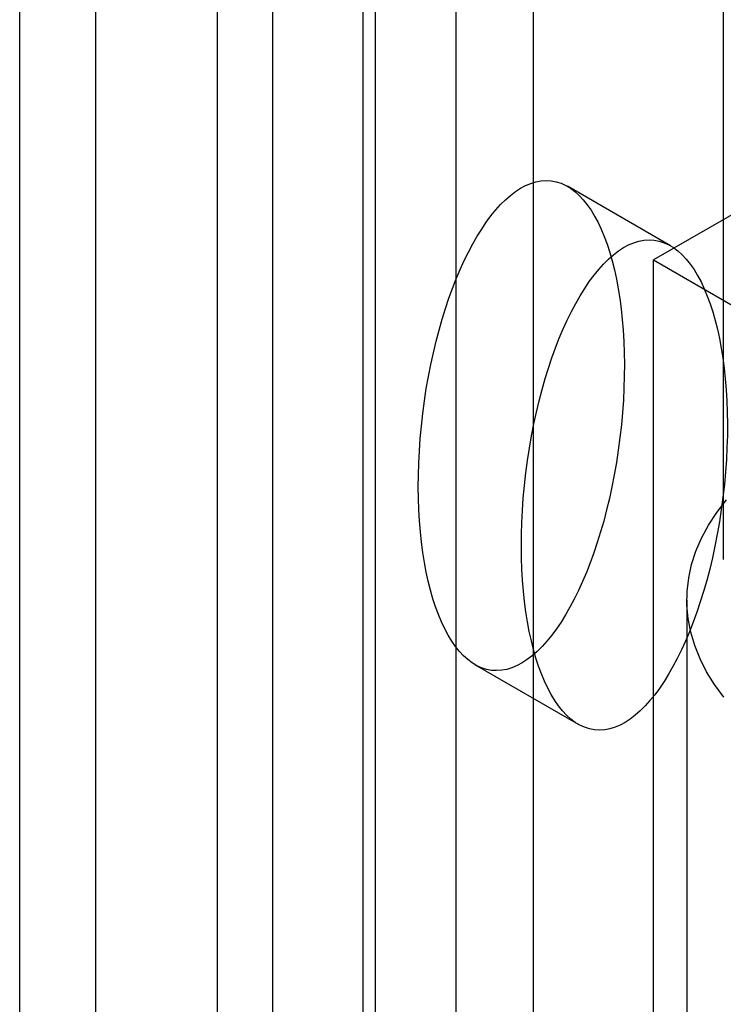
# Model space of a CAD drawing. Units: millimetres. Extents: x 63 to 4308, y 73 to 3064.
# Drawn here: x 3791 to 3795, y 1326 to 1333 of the extents above; entities that cross this region are included whole.
import ezdxf

# ---------------------------------------------------------------- set-up
doc = ezdxf.new("R2010")
doc.units = ezdxf.units.MM
doc.header["$LTSCALE"] = 2

msp = doc.modelspace()

# ---------------------------------------------------------------- linework, layer by layer
at = {"color": 7, "linetype": 'Continuous', "lineweight": 25}
for p, q in [((3790.6748, 1150.9635), (3790.6748, 1351.5876)), ((3791.1679, 1143.547), (3791.1679, 1351.5788)), ((3794.0079, 1141.0974), (3794.0079, 1350.7495)), ((3793.5067, 1140.8081), (3793.5067, 1350.4602)), ((3792.3145, 1340.0506), (3792.3145, 1318.445)), ((3792.9827, 1318.0592), (3792.9827, 1339.6649)), ((3791.9546, 1339.5492), (3791.9546, 1317.9435)), ((3792.8996, 1339.5492), (3792.8996, 1317.9435)), ((3792.9827, 1317.8278), (3792.9827, 1339.4334)), ((3792.3145, 1339.0477), (3792.3145, 1317.442)), ((3795.2384, 1335.6756), (3795.2384, 1329.3097)), ((3794.8958, 1331.3468), (3794.2276, 1331.7326)), ((3795.4551, 1331.6402), (3794.7868, 1331.2544)), ((3794.7868, 1322.3807), (3794.7868, 1331.2544)), ((3794.7868, 1331.2544), (3795.6734, 1330.7426)), ((3795.0022, 1329.0475), (3795.0022, 1320.6946)), ((3793.63, 1328.6268), (3794.2982, 1328.2411))]:
    msp.add_line(p, q, dxfattribs=at)
at = {"color": 7, "linetype": 'Continuous', "lineweight": 25, "flags": 128}
msp.add_lwpolyline([(3795.2421, 1328.4179), (3795.1821, 1328.4989), (3795.1305, 1328.5818), (3795.0875, 1328.6663), (3795.053, 1328.7521), (3795.0274, 1328.8389), (3795.0106, 1328.9265), (3795.0028, 1329.0145), (3795.0039, 1329.1025), (3795.014, 1329.1904), (3795.033, 1329.2778), (3795.0608, 1329.3644), (3795.0974, 1329.4499), (3795.1427, 1329.5341), (3795.1964, 1329.6165), (3795.2583, 1329.697)], dxfattribs=at)
at = {"color": 7, "linetype": 'Continuous', "lineweight": 25}
for centre in [(3793.9288, 1330.1797), (3794.597, 1329.794)]:
    msp.add_ellipse(centre, major_axis=(0.1936, 1.5888), ratio=0.402531, dxfattribs=at)

doc.saveas('drawing.dxf')
